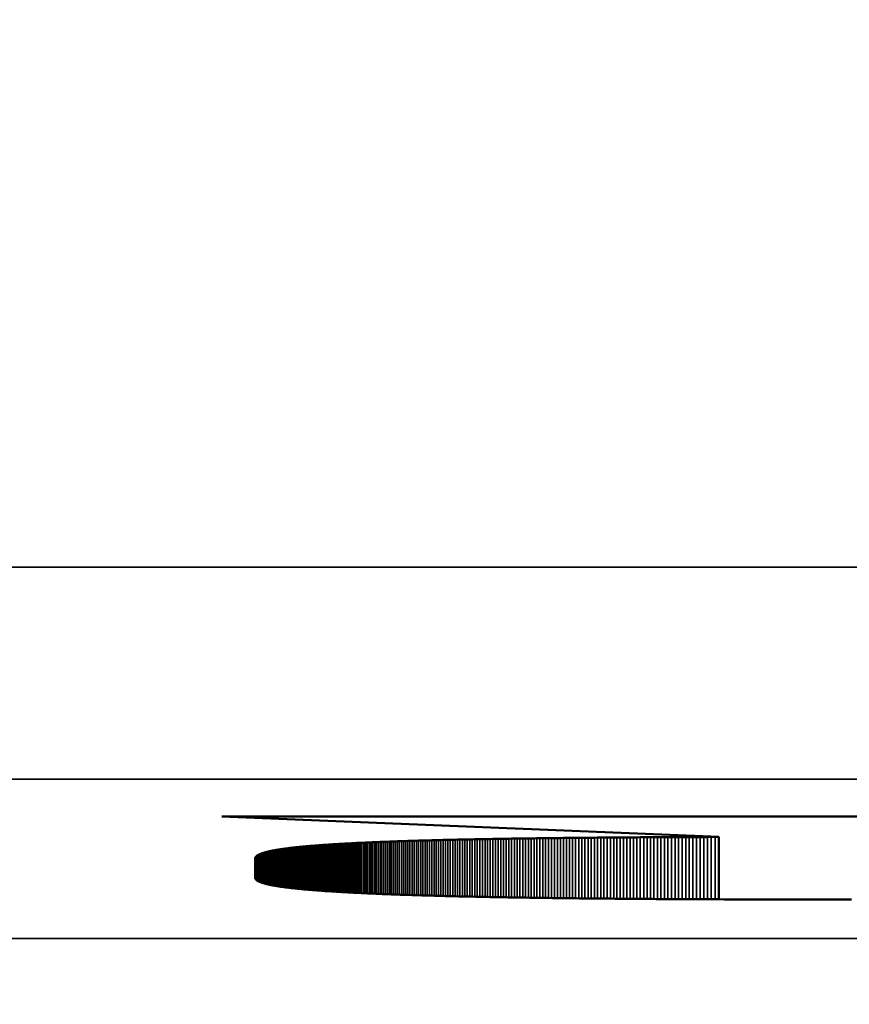
# Model space of a CAD drawing. Units: millimetres. Extents: x 0 to 15522, y -308 to 2970.
# Drawn here: x 2090 to 2098, y 992 to 1001 of the extents above; entities that cross this region are included whole.
import ezdxf

# ---------------------------------------------------------------- set-up
doc = ezdxf.new("R2010")
doc.units = ezdxf.units.MM
doc.header["$LTSCALE"] = 5
for name, color, linetype, lineweight in [('Bemaßung (ISO)', 7, 'Continuous', 25), ('Sichtbar (ISO)', 7, 'Continuous', 50), ('Sichtbar schmal (ISO)', 7, 'Continuous', 35)]:
    doc.layers.add(name, color=color, linetype=linetype, lineweight=lineweight)
doc.styles.add('Notiztext (DIN)', font='arial.ttf')
doc.dimstyles.new('Standard (DIN)', dxfattribs={"dimscale": 5, "dimtxt": 3.5, "dimasz": 2.5, "dimexe": 1, "dimexo": 0, "dimgap": 0.5, "dimtad": 1, "dimrnd": 1e-08, "dimtxsty": 'Notiztext (DIN)', "dimcen": 0.09, "dimdle": 10, "dimclrd": 256, "dimclre": 256, "dimclrt": 256, "dimadec": 0, "dimazin": 2, "dimtfac": 0.714286, "dimtmove": 0, "dimatfit": 3, "dimfxl": 1, "dimtolj": 1, "dimlwd": -1, "dimlwe": -1, "dimarcsym": 0})

# ---------------------------------------------------------------- blocks, each defined once
blk = doc.blocks.new('*D49')
at = {"layer": 'Bemaßung (ISO)', "transparency": 16777216}
for p, q in [((1839.5948, 1010.6689), (1839.5948, 805.6689)), ((2199.5948, 1010.6689), (2199.5948, 805.6689)), ((1852.0948, 810.6689), (2187.0948, 810.6689))]:
    blk.add_line(p, q, dxfattribs=at)
for points in [[(1852.0948, 812.7522), (1852.0948, 808.5855), (1839.5948, 810.6689)], [(2187.0948, 812.7522), (2187.0948, 808.5855), (2199.5948, 810.6689)]]:
    blk.add_solid(points, dxfattribs=at)
at = {"layer": 'Defpoints', "color": 0, "transparency": 16777216}
for p in [(1839.5948, 1010.6689), (2199.5948, 1010.6689), (2199.5948, 810.6689)]:
    blk.add_point(p, dxfattribs=at)
at = {"layer": 'Bemaßung (ISO)', "transparency": 16777216, "insert": (2000.2982, 822.1098), "char_height": 17.5, "attachment_point": 4, "style": 'Notiztext (DIN)'}
blk.add_mtext('\\A1;360', dxfattribs=at)

msp = doc.modelspace()

# ---------------------------------------------------------------- linework, layer by layer
at = {"layer": 'Sichtbar (ISO)'}
for p, q in [((2091.9152, 993.8562), (2099.1917, 993.8562)), ((2096.6053, 993.6616), (2091.9152, 993.8562)), ((2094.5485, 993.644), (2094.5739, 993.6444)), ((2094.5739, 993.6444), (2094.5994, 993.6448)), ((2094.5994, 993.6448), (2094.625, 993.6453)), ((2094.625, 993.6453), (2094.6508, 993.6457)), ((2094.6508, 993.6457), (2094.6767, 993.646)), ((2094.6767, 993.646), (2094.7027, 993.6464)), ((2094.7027, 993.6464), (2094.7289, 993.6468)), ((2094.7289, 993.6468), (2094.7553, 993.6472)), ((2094.7553, 993.6472), (2094.7818, 993.6476)), ((2094.7818, 993.6476), (2094.8084, 993.648)), ((2094.8084, 993.648), (2094.8352, 993.6483)), ((2094.8352, 993.6483), (2094.8622, 993.6487)), ((2094.8622, 993.6487), (2094.8892, 993.649)), ((2094.8892, 993.649), (2094.9165, 993.6494)), ((2094.9165, 993.6494), (2094.9438, 993.6497)), ((2094.9438, 993.6497), (2094.9713, 993.6501)), ((2094.9713, 993.6501), (2094.999, 993.6504)), ((2094.999, 993.6504), (2095.0268, 993.6507)), ((2095.0268, 993.6507), (2095.0547, 993.6511)), ((2095.0547, 993.6511), (2095.0828, 993.6514)), ((2095.0828, 993.6514), (2095.1111, 993.6517)), ((2095.1111, 993.6517), (2095.1395, 993.652)), ((2095.1395, 993.652), (2095.168, 993.6523)), ((2095.168, 993.6523), (2095.1967, 993.6526)), ((2095.1967, 993.6526), (2095.2255, 993.6529)), ((2095.2255, 993.6529), (2095.2545, 993.6532)), ((2095.2545, 993.6532), (2095.2836, 993.6535)), ((2095.2836, 993.6535), (2095.3129, 993.6538)), ((2095.3129, 993.6538), (2095.3423, 993.6541)), ((2095.3423, 993.6541), (2095.3719, 993.6544)), ((2095.3719, 993.6544), (2095.4016, 993.6546)), ((2095.4016, 993.6546), (2095.4314, 993.6549)), ((2095.4314, 993.6549), (2095.4614, 993.6552)), ((2095.4614, 993.6552), (2095.4916, 993.6554)), ((2095.4916, 993.6554), (2095.5219, 993.6557)), ((2095.5219, 993.6557), (2095.5523, 993.6559)), ((2095.5523, 993.6559), (2095.5829, 993.6562)), ((2095.5829, 993.6562), (2095.6137, 993.6564)), ((2095.6137, 993.6564), (2095.6446, 993.6566)), ((2095.6446, 993.6566), (2095.6756, 993.6569)), ((2095.6756, 993.6569), (2095.7068, 993.6571)), ((2095.7068, 993.6571), (2095.7381, 993.6573)), ((2095.7381, 993.6573), (2095.7696, 993.6575)), ((2095.7696, 993.6575), (2095.8013, 993.6577)), ((2095.8013, 993.6577), (2095.833, 993.658)), ((2095.833, 993.658), (2095.865, 993.6582)), ((2095.865, 993.6582), (2095.897, 993.6584)), ((2095.897, 993.6584), (2095.9293, 993.6586)), ((2095.9293, 993.6586), (2095.9617, 993.6588)), ((2095.9617, 993.6588), (2095.9942, 993.6589)), ((2095.9942, 993.6589), (2096.0269, 993.6591)), ((2096.0269, 993.6591), (2096.0597, 993.6593)), ((2096.0597, 993.6593), (2096.0927, 993.6595)), ((2096.0927, 993.6595), (2096.1258, 993.6596)), ((2096.1258, 993.6596), (2096.159, 993.6598)), ((2096.159, 993.6598), (2096.1925, 993.66)), ((2096.1925, 993.66), (2096.226, 993.6601)), ((2096.226, 993.6601), (2096.2598, 993.6603)), ((2096.2598, 993.6603), (2096.2936, 993.6604)), ((2096.2936, 993.6604), (2096.3277, 993.6606)), ((2096.3277, 993.6606), (2096.3618, 993.6607)), ((2096.3618, 993.6607), (2096.3962, 993.6609)), ((2096.3962, 993.6609), (2096.4306, 993.661)), ((2096.4306, 993.661), (2096.4653, 993.6611)), ((2096.4653, 993.6611), (2096.5, 993.6612)), ((2096.5, 993.6612), (2096.535, 993.6614)), ((2096.535, 993.6614), (2096.57, 993.6615)), ((2096.57, 993.6615), (2096.6053, 993.6616)), ((2096.6053, 993.6616), (2096.6053, 993.073)), ((2092.5069, 993.5507), (2092.5154, 993.5519)), ((2092.5154, 993.5519), (2092.5241, 993.553)), ((2092.5241, 993.553), (2092.5329, 993.5541)), ((2092.5329, 993.5541), (2092.5418, 993.5553)), ((2092.5418, 993.5553), (2092.5508, 993.5564)), ((2092.5508, 993.5564), (2092.56, 993.5575)), ((2092.56, 993.5575), (2092.5693, 993.5586)), ((2092.5693, 993.5586), (2092.5788, 993.5597)), ((2092.5788, 993.5597), (2092.5883, 993.5608)), ((2092.5883, 993.5608), (2092.5981, 993.5619)), ((2092.5981, 993.5619), (2092.6079, 993.563)), ((2092.6079, 993.563), (2092.6179, 993.564)), ((2092.6179, 993.564), (2092.628, 993.5651)), ((2092.628, 993.5651), (2092.6382, 993.5662)), ((2092.6382, 993.5662), (2092.6486, 993.5672)), ((2092.6486, 993.5672), (2092.6591, 993.5683)), ((2092.6591, 993.5683), (2092.6697, 993.5693)), ((2092.6697, 993.5693), (2092.6805, 993.5703)), ((2092.6805, 993.5703), (2092.6914, 993.5713)), ((2092.6914, 993.5713), (2092.7025, 993.5724)), ((2092.7025, 993.5724), (2092.7136, 993.5734)), ((2092.7136, 993.5734), (2092.7249, 993.5744)), ((2092.7249, 993.5744), (2092.7364, 993.5754)), ((2092.7364, 993.5754), (2092.748, 993.5764)), ((2092.748, 993.5764), (2092.7597, 993.5774)), ((2092.7597, 993.5774), (2092.7715, 993.5783)), ((2092.7715, 993.5783), (2092.7835, 993.5793)), ((2092.7835, 993.5793), (2092.7956, 993.5803)), ((2092.7956, 993.5803), (2092.8079, 993.5812)), ((2092.8079, 993.5812), (2092.8202, 993.5822)), ((2092.8202, 993.5822), (2092.8328, 993.5831)), ((2092.8328, 993.5831), (2092.8454, 993.5841)), ((2092.8454, 993.5841), (2092.8582, 993.585)), ((2092.8582, 993.585), (2092.8711, 993.5859)), ((2092.8711, 993.5859), (2092.8842, 993.5868)), ((2092.8842, 993.5868), (2092.8974, 993.5878)), ((2092.8974, 993.5878), (2092.9107, 993.5887)), ((2092.9107, 993.5887), (2092.9241, 993.5896)), ((2092.9241, 993.5896), (2092.9377, 993.5905)), ((2092.9377, 993.5905), (2092.9515, 993.5913)), ((2092.9515, 993.5913), (2092.9653, 993.5922)), ((2092.9653, 993.5922), (2092.9793, 993.5931)), ((2092.9793, 993.5931), (2092.9935, 993.594)), ((2092.9935, 993.594), (2093.0078, 993.5948)), ((2093.0078, 993.5948), (2093.0222, 993.5957)), ((2093.0222, 993.5957), (2093.0367, 993.5965)), ((2093.0367, 993.5965), (2093.0514, 993.5974)), ((2093.0514, 993.5974), (2093.0662, 993.5982)), ((2093.0662, 993.5982), (2093.0812, 993.5991)), ((2093.0812, 993.5991), (2093.0963, 993.5999)), ((2093.0963, 993.5999), (2093.1115, 993.6007)), ((2093.1115, 993.6007), (2093.1269, 993.6015)), ((2093.1269, 993.6015), (2093.1424, 993.6023)), ((2093.1424, 993.6023), (2093.158, 993.6031)), ((2093.158, 993.6031), (2093.1738, 993.6039)), ((2093.1738, 993.6039), (2093.1897, 993.6047)), ((2093.1897, 993.6047), (2093.2058, 993.6055)), ((2093.2058, 993.6055), (2093.2219, 993.6063)), ((2093.2219, 993.6063), (2093.2383, 993.607)), ((2093.2383, 993.607), (2093.2547, 993.6078)), ((2093.2547, 993.6078), (2093.2713, 993.6085)), ((2093.2713, 993.6085), (2093.2881, 993.6093)), ((2093.2881, 993.6093), (2093.305, 993.61)), ((2093.305, 993.61), (2093.322, 993.6108)), ((2093.322, 993.6108), (2093.3391, 993.6115)), ((2093.3391, 993.6115), (2093.3564, 993.6122)), ((2093.3564, 993.6122), (2093.3738, 993.613)), ((2093.3738, 993.613), (2093.3914, 993.6137)), ((2093.3914, 993.6137), (2093.4091, 993.6144)), ((2093.4091, 993.6144), (2093.427, 993.6151)), ((2093.427, 993.6151), (2093.445, 993.6158)), ((2093.445, 993.6158), (2093.4631, 993.6165)), ((2093.4631, 993.6165), (2093.4813, 993.6172)), ((2093.4813, 993.6172), (2093.4997, 993.6179)), ((2093.4997, 993.6179), (2093.5183, 993.6185)), ((2093.5183, 993.6185), (2093.537, 993.6192)), ((2093.537, 993.6192), (2093.5558, 993.6199)), ((2093.5558, 993.6199), (2093.5747, 993.6205)), ((2093.5747, 993.6205), (2093.5938, 993.6212)), ((2093.5938, 993.6212), (2093.6131, 993.6218)), ((2093.6131, 993.6218), (2093.6324, 993.6225)), ((2093.6324, 993.6225), (2093.652, 993.6231)), ((2093.652, 993.6231), (2093.6716, 993.6237)), ((2093.6716, 993.6237), (2093.6914, 993.6244)), ((2093.6914, 993.6244), (2093.7114, 993.625)), ((2093.7114, 993.625), (2093.7314, 993.6256)), ((2093.7314, 993.6256), (2093.7517, 993.6262)), ((2093.7517, 993.6262), (2093.772, 993.6268)), ((2093.772, 993.6268), (2093.7925, 993.6274)), ((2093.7925, 993.6274), (2093.8132, 993.628)), ((2093.8132, 993.628), (2093.8339, 993.6286)), ((2093.8339, 993.6286), (2093.8549, 993.6291)), ((2093.8549, 993.6291), (2093.8759, 993.6297)), ((2093.8759, 993.6297), (2093.8971, 993.6303)), ((2093.8971, 993.6303), (2093.9185, 993.6308)), ((2093.9185, 993.6308), (2093.94, 993.6314)), ((2093.94, 993.6314), (2093.9616, 993.632)), ((2093.9616, 993.632), (2093.9834, 993.6325)), ((2093.9834, 993.6325), (2094.0053, 993.633)), ((2094.0053, 993.633), (2094.0273, 993.6336)), ((2094.0273, 993.6336), (2094.0495, 993.6341)), ((2094.0495, 993.6341), (2094.0718, 993.6346)), ((2094.0718, 993.6346), (2094.0943, 993.6352)), ((2094.0943, 993.6352), (2094.1169, 993.6357)), ((2094.1169, 993.6357), (2094.1397, 993.6362)), ((2094.1397, 993.6362), (2094.1626, 993.6367)), ((2094.1626, 993.6367), (2094.1857, 993.6372)), ((2094.1857, 993.6372), (2094.2088, 993.6377)), ((2094.2088, 993.6377), (2094.2322, 993.6382)), ((2094.2322, 993.6382), (2094.2557, 993.6386)), ((2094.2557, 993.6386), (2094.2793, 993.6391)), ((2094.2793, 993.6391), (2094.303, 993.6396)), ((2094.303, 993.6396), (2094.3269, 993.6401)), ((2094.3269, 993.6401), (2094.351, 993.6405)), ((2094.351, 993.6405), (2094.3752, 993.641)), ((2094.3752, 993.641), (2094.3995, 993.6414)), ((2094.3995, 993.6414), (2094.424, 993.6419)), ((2094.424, 993.6419), (2094.4486, 993.6423)), ((2094.4486, 993.6423), (2094.4734, 993.6427)), ((2094.4734, 993.6427), (2094.4983, 993.6432)), ((2094.4983, 993.6432), (2094.5233, 993.6436)), ((2094.5233, 993.6436), (2094.5485, 993.644)), ((2092.2303, 993.4588), (2092.2304, 993.4605)), ((2092.2303, 993.275), (2092.2303, 993.4588)), ((2092.2304, 993.4605), (2092.2305, 993.4621)), ((2092.2305, 993.4621), (2092.2309, 993.4637)), ((2092.2309, 993.4637), (2092.2313, 993.4654)), ((2092.2313, 993.4654), (2092.2319, 993.467)), ((2092.2319, 993.467), (2092.2325, 993.4686)), ((2092.2325, 993.4686), (2092.2334, 993.4702)), ((2092.2334, 993.4702), (2092.2343, 993.4717)), ((2092.2343, 993.4717), (2092.2354, 993.4733)), ((2092.2354, 993.4733), (2092.2365, 993.4749)), ((2092.2365, 993.4749), (2092.2379, 993.4765)), ((2092.2379, 993.4765), (2092.2393, 993.478)), ((2092.2393, 993.478), (2092.2409, 993.4796)), ((2092.2409, 993.4796), (2092.2426, 993.4811)), ((2092.2426, 993.4811), (2092.2444, 993.4826)), ((2092.2444, 993.4826), (2092.2463, 993.4841)), ((2092.2463, 993.4841), (2092.2484, 993.4857)), ((2092.2484, 993.4857), (2092.2506, 993.4872)), ((2092.2506, 993.4872), (2092.2529, 993.4887)), ((2092.2529, 993.4887), (2092.2554, 993.4902)), ((2092.2554, 993.4902), (2092.258, 993.4916)), ((2092.258, 993.4916), (2092.2607, 993.4931)), ((2092.2607, 993.4931), (2092.2635, 993.4946)), ((2092.2635, 993.4946), (2092.2665, 993.4961)), ((2092.2665, 993.4961), (2092.2695, 993.4975)), ((2092.2695, 993.4975), (2092.2728, 993.499)), ((2092.2728, 993.499), (2092.2761, 993.5004)), ((2092.2761, 993.5004), (2092.2796, 993.5018)), ((2092.2796, 993.5018), (2092.2832, 993.5032)), ((2092.2832, 993.5032), (2092.2869, 993.5047)), ((2092.2869, 993.5047), (2092.2907, 993.5061)), ((2092.2907, 993.5061), (2092.2947, 993.5075)), ((2092.2947, 993.5075), (2092.2988, 993.5089)), ((2092.2988, 993.5089), (2092.3031, 993.5102)), ((2092.3031, 993.5102), (2092.3074, 993.5116)), ((2092.3074, 993.5116), (2092.3119, 993.513)), ((2092.3119, 993.513), (2092.3165, 993.5144)), ((2092.3165, 993.5144), (2092.3213, 993.5157)), ((2092.3213, 993.5157), (2092.3262, 993.5171)), ((2092.3262, 993.5171), (2092.3312, 993.5184)), ((2092.3312, 993.5184), (2092.3363, 993.5197)), ((2092.3363, 993.5197), (2092.3416, 993.5211)), ((2092.3416, 993.5211), (2092.347, 993.5224)), ((2092.347, 993.5224), (2092.3525, 993.5237)), ((2092.3525, 993.5237), (2092.3581, 993.525)), ((2092.3581, 993.525), (2092.3639, 993.5263)), ((2092.3639, 993.5263), (2092.3698, 993.5276)), ((2092.3698, 993.5276), (2092.3759, 993.5289)), ((2092.3759, 993.5289), (2092.3821, 993.5301)), ((2092.3821, 993.5301), (2092.3884, 993.5314)), ((2092.3884, 993.5314), (2092.3948, 993.5327)), ((2092.3948, 993.5327), (2092.4013, 993.5339)), ((2092.4013, 993.5339), (2092.408, 993.5352)), ((2092.408, 993.5352), (2092.4149, 993.5364)), ((2092.4149, 993.5364), (2092.4218, 993.5376)), ((2092.4218, 993.5376), (2092.4289, 993.5389)), ((2092.4289, 993.5389), (2092.4361, 993.5401)), ((2092.4361, 993.5401), (2092.4434, 993.5413)), ((2092.4434, 993.5413), (2092.4509, 993.5425)), ((2092.4509, 993.5425), (2092.4585, 993.5437)), ((2092.4585, 993.5437), (2092.4663, 993.5449)), ((2092.4663, 993.5449), (2092.4741, 993.5461)), ((2092.4741, 993.5461), (2092.4821, 993.5472)), ((2092.4821, 993.5472), (2092.4902, 993.5484)), ((2092.4902, 993.5484), (2092.4985, 993.5496)), ((2092.4985, 993.5496), (2092.5069, 993.5507)), ((2092.2304, 993.2731), (2092.2303, 993.275)), ((2092.2307, 993.2713), (2092.2304, 993.2731)), ((2092.2311, 993.2695), (2092.2307, 993.2713)), ((2092.2317, 993.2677), (2092.2311, 993.2695)), ((2092.2325, 993.2659), (2092.2317, 993.2677)), ((2092.2335, 993.2641), (2092.2325, 993.2659)), ((2092.2347, 993.2624), (2092.2335, 993.2641)), ((2092.2361, 993.2606), (2092.2347, 993.2624)), ((2092.2376, 993.2588), (2092.2361, 993.2606)), ((2092.2393, 993.2571), (2092.2376, 993.2588)), ((2092.2412, 993.2554), (2092.2393, 993.2571)), ((2092.2432, 993.2536), (2092.2412, 993.2554)), ((2092.2455, 993.2519), (2092.2432, 993.2536)), ((2092.2479, 993.2502), (2092.2455, 993.2519)), ((2092.2505, 993.2485), (2092.2479, 993.2502)), ((2092.2533, 993.2468), (2092.2505, 993.2485)), ((2092.2563, 993.2452), (2092.2533, 993.2468)), ((2092.2594, 993.2435), (2092.2563, 993.2452)), ((2092.2627, 993.2419), (2092.2594, 993.2435)), ((2092.2662, 993.2402), (2092.2627, 993.2419)), ((2092.2699, 993.2386), (2092.2662, 993.2402)), ((2092.2738, 993.2369), (2092.2699, 993.2386)), ((2092.2778, 993.2353), (2092.2738, 993.2369)), ((2092.282, 993.2337), (2092.2778, 993.2353)), ((2092.2864, 993.2321), (2092.282, 993.2337)), ((2092.291, 993.2305), (2092.2864, 993.2321)), ((2092.2958, 993.229), (2092.291, 993.2305)), ((2092.3007, 993.2274), (2092.2958, 993.229)), ((2092.3058, 993.2258), (2092.3007, 993.2274)), ((2092.3111, 993.2243), (2092.3058, 993.2258)), ((2092.3166, 993.2227), (2092.3111, 993.2243)), ((2092.3222, 993.2212), (2092.3166, 993.2227)), ((2092.328, 993.2197), (2092.3222, 993.2212)), ((2092.334, 993.2182), (2092.328, 993.2197)), ((2092.3402, 993.2167), (2092.334, 993.2182)), ((2092.3466, 993.2152), (2092.3402, 993.2167)), ((2092.3531, 993.2137), (2092.3466, 993.2152)), ((2092.3598, 993.2122), (2092.3531, 993.2137)), ((2092.3667, 993.2107), (2092.3598, 993.2122)), ((2092.3738, 993.2093), (2092.3667, 993.2107)), ((2092.3811, 993.2078), (2092.3738, 993.2093)), ((2092.3885, 993.2064), (2092.3811, 993.2078)), ((2092.3961, 993.2049), (2092.3885, 993.2064)), ((2092.4039, 993.2035), (2092.3961, 993.2049)), ((2092.4118, 993.2021), (2092.4039, 993.2035)), ((2092.42, 993.2007), (2092.4118, 993.2021)), ((2092.4283, 993.1993), (2092.42, 993.2007)), ((2092.4368, 993.1979), (2092.4283, 993.1993)), ((2092.4455, 993.1965), (2092.4368, 993.1979)), ((2092.4543, 993.1952), (2092.4455, 993.1965)), ((2092.4634, 993.1938), (2092.4543, 993.1952)), ((2092.4726, 993.1925), (2092.4634, 993.1938)), ((2092.482, 993.1911), (2092.4726, 993.1925)), ((2092.4915, 993.1898), (2092.482, 993.1911)), ((2092.5013, 993.1884), (2092.4915, 993.1898)), ((2092.5112, 993.1871), (2092.5013, 993.1884)), ((2092.5213, 993.1858), (2092.5112, 993.1871)), ((2092.5315, 993.1845), (2092.5213, 993.1858)), ((2092.542, 993.1832), (2092.5315, 993.1845)), ((2092.5526, 993.182), (2092.542, 993.1832)), ((2092.5634, 993.1807), (2092.5526, 993.182)), ((2092.5744, 993.1794), (2092.5634, 993.1807)), ((2092.5856, 993.1782), (2092.5744, 993.1794)), ((2092.5969, 993.1769), (2092.5856, 993.1782)), ((2092.6084, 993.1757), (2092.5969, 993.1769)), ((2092.6201, 993.1744), (2092.6084, 993.1757)), ((2092.6319, 993.1732), (2092.6201, 993.1744)), ((2092.644, 993.172), (2092.6319, 993.1732)), ((2092.6562, 993.1708), (2092.644, 993.172)), ((2092.6686, 993.1696), (2092.6562, 993.1708)), ((2092.6812, 993.1684), (2092.6686, 993.1696)), ((2092.6939, 993.1672), (2092.6812, 993.1684)), ((2092.7068, 993.1661), (2092.6939, 993.1672)), ((2092.7199, 993.1649), (2092.7068, 993.1661)), ((2092.7332, 993.1638), (2092.7199, 993.1649)), ((2092.7467, 993.1626), (2092.7332, 993.1638)), ((2092.7603, 993.1615), (2092.7467, 993.1626)), ((2092.7741, 993.1603), (2092.7603, 993.1615)), ((2092.7881, 993.1592), (2092.7741, 993.1603)), ((2092.8023, 993.1581), (2092.7881, 993.1592)), ((2092.8166, 993.157), (2092.8023, 993.1581)), ((2092.8311, 993.1559), (2092.8166, 993.157)), ((2092.8458, 993.1548), (2092.8311, 993.1559)), ((2092.8606, 993.1537), (2092.8458, 993.1548)), ((2092.8757, 993.1527), (2092.8606, 993.1537)), ((2092.8909, 993.1516), (2092.8757, 993.1527)), ((2092.9063, 993.1505), (2092.8909, 993.1516)), ((2092.9219, 993.1495), (2092.9063, 993.1505)), ((2092.9376, 993.1485), (2092.9219, 993.1495)), ((2092.9535, 993.1474), (2092.9376, 993.1485)), ((2092.9696, 993.1464), (2092.9535, 993.1474)), ((2092.9859, 993.1454), (2092.9696, 993.1464)), ((2093.0023, 993.1444), (2092.9859, 993.1454)), ((2093.0189, 993.1434), (2093.0023, 993.1444)), ((2093.0357, 993.1424), (2093.0189, 993.1434)), ((2093.0527, 993.1414), (2093.0357, 993.1424)), ((2093.0698, 993.1404), (2093.0527, 993.1414)), ((2093.0872, 993.1395), (2093.0698, 993.1404)), ((2093.1047, 993.1385), (2093.0872, 993.1395)), ((2093.1223, 993.1375), (2093.1047, 993.1385)), ((2093.1402, 993.1366), (2093.1223, 993.1375)), ((2093.1582, 993.1357), (2093.1402, 993.1366)), ((2093.1764, 993.1347), (2093.1582, 993.1357)), ((2093.1948, 993.1338), (2093.1764, 993.1347)), ((2093.2133, 993.1329), (2093.1948, 993.1338)), ((2093.232, 993.132), (2093.2133, 993.1329)), ((2093.2509, 993.1311), (2093.232, 993.132)), ((2093.27, 993.1302), (2093.2509, 993.1311)), ((2093.2892, 993.1293), (2093.27, 993.1302)), ((2093.3087, 993.1284), (2093.2892, 993.1293)), ((2093.3283, 993.1276), (2093.3087, 993.1284)), ((2093.348, 993.1267), (2093.3283, 993.1276)), ((2093.368, 993.1259), (2093.348, 993.1267)), ((2093.3881, 993.125), (2093.368, 993.1259)), ((2093.4084, 993.1242), (2093.3881, 993.125)), ((2093.4288, 993.1233), (2093.4084, 993.1242)), ((2093.4495, 993.1225), (2093.4288, 993.1233)), ((2093.4703, 993.1217), (2093.4495, 993.1225)), ((2093.4913, 993.1209), (2093.4703, 993.1217)), ((2093.5125, 993.1201), (2093.4913, 993.1209)), ((2093.5338, 993.1193), (2093.5125, 993.1201)), ((2093.5553, 993.1185), (2093.5338, 993.1193)), ((2093.577, 993.1177), (2093.5553, 993.1185)), ((2093.5988, 993.117), (2093.577, 993.1177)), ((2093.6209, 993.1162), (2093.5988, 993.117)), ((2093.6431, 993.1154), (2093.6209, 993.1162)), ((2093.6655, 993.1147), (2093.6431, 993.1154)), ((2093.688, 993.114), (2093.6655, 993.1147)), ((2093.7108, 993.1132), (2093.688, 993.114)), ((2093.7337, 993.1125), (2093.7108, 993.1132)), ((2093.7567, 993.1118), (2093.7337, 993.1125)), ((2093.78, 993.1111), (2093.7567, 993.1118)), ((2093.8034, 993.1103), (2093.78, 993.1111)), ((2093.827, 993.1096), (2093.8034, 993.1103)), ((2093.8508, 993.109), (2093.827, 993.1096)), ((2093.8747, 993.1083), (2093.8508, 993.109)), ((2093.8988, 993.1076), (2093.8747, 993.1083)), ((2093.9231, 993.1069), (2093.8988, 993.1076)), ((2093.9476, 993.1062), (2093.9231, 993.1069)), ((2093.9722, 993.1056), (2093.9476, 993.1062)), ((2093.997, 993.1049), (2093.9722, 993.1056)), ((2094.022, 993.1043), (2093.997, 993.1049)), ((2094.0472, 993.1037), (2094.022, 993.1043)), ((2094.0725, 993.103), (2094.0472, 993.1037)), ((2094.098, 993.1024), (2094.0725, 993.103)), ((2094.1237, 993.1018), (2094.098, 993.1024)), ((2094.1495, 993.1012), (2094.1237, 993.1018)), ((2094.1755, 993.1006), (2094.1495, 993.1012)), ((2094.2017, 993.1), (2094.1755, 993.1006)), ((2094.2281, 993.0994), (2094.2017, 993.1)), ((2094.2546, 993.0988), (2094.2281, 993.0994)), ((2094.2813, 993.0982), (2094.2546, 993.0988)), ((2094.3082, 993.0977), (2094.2813, 993.0982)), ((2094.3353, 993.0971), (2094.3082, 993.0977)), ((2094.3625, 993.0965), (2094.3353, 993.0971)), ((2094.3899, 993.096), (2094.3625, 993.0965)), ((2094.4175, 993.0954), (2094.3899, 993.096)), ((2094.4452, 993.0949), (2094.4175, 993.0954)), ((2094.4732, 993.0944), (2094.4452, 993.0949)), ((2094.5012, 993.0938), (2094.4732, 993.0944)), ((2094.5295, 993.0933), (2094.5012, 993.0938)), ((2094.5579, 993.0928), (2094.5295, 993.0933)), ((2094.5865, 993.0923), (2094.5579, 993.0928)), ((2094.6153, 993.0918), (2094.5865, 993.0923)), ((2094.6443, 993.0913), (2094.6153, 993.0918)), ((2094.6734, 993.0908), (2094.6443, 993.0913)), ((2094.7027, 993.0904), (2094.6734, 993.0908)), ((2094.7322, 993.0899), (2094.7027, 993.0904)), ((2094.7618, 993.0894), (2094.7322, 993.0899)), ((2094.7916, 993.089), (2094.7618, 993.0894)), ((2094.8216, 993.0885), (2094.7916, 993.089)), ((2094.8517, 993.0881), (2094.8216, 993.0885)), ((2094.8821, 993.0876), (2094.8517, 993.0881)), ((2094.9125, 993.0872), (2094.8821, 993.0876)), ((2094.9432, 993.0867), (2094.9125, 993.0872)), ((2094.9741, 993.0863), (2094.9432, 993.0867)), ((2095.0051, 993.0859), (2094.9741, 993.0863)), ((2095.0362, 993.0855), (2095.0051, 993.0859)), ((2095.0676, 993.0851), (2095.0362, 993.0855)), ((2095.0991, 993.0847), (2095.0676, 993.0851)), ((2095.1308, 993.0843), (2095.0991, 993.0847)), ((2095.1627, 993.0839), (2095.1308, 993.0843)), ((2095.1947, 993.0835), (2095.1627, 993.0839)), ((2095.2269, 993.0832), (2095.1947, 993.0835)), ((2095.2593, 993.0828), (2095.2269, 993.0832)), ((2095.2918, 993.0824), (2095.2593, 993.0828)), ((2095.3246, 993.0821), (2095.2918, 993.0824)), ((2095.3575, 993.0817), (2095.3246, 993.0821)), ((2095.3905, 993.0814), (2095.3575, 993.0817)), ((2095.4238, 993.081), (2095.3905, 993.0814)), ((2095.4572, 993.0807), (2095.4238, 993.081)), ((2095.4907, 993.0804), (2095.4572, 993.0807)), ((2095.5245, 993.08), (2095.4907, 993.0804)), ((2095.5584, 993.0797), (2095.5245, 993.08)), ((2095.5925, 993.0794), (2095.5584, 993.0797)), ((2095.6267, 993.0791), (2095.5925, 993.0794)), ((2095.6612, 993.0788), (2095.6267, 993.0791)), ((2095.6958, 993.0785), (2095.6612, 993.0788)), ((2095.7305, 993.0782), (2095.6958, 993.0785)), ((2095.7655, 993.078), (2095.7305, 993.0782)), ((2095.8006, 993.0777), (2095.7655, 993.078)), ((2095.8358, 993.0774), (2095.8006, 993.0777)), ((2095.8713, 993.0771), (2095.8358, 993.0774)), ((2095.9069, 993.0769), (2095.8713, 993.0771)), ((2095.9427, 993.0766), (2095.9069, 993.0769)), ((2095.9786, 993.0764), (2095.9427, 993.0766)), ((2096.0148, 993.0761), (2095.9786, 993.0764)), ((2096.0511, 993.0759), (2096.0148, 993.0761)), ((2096.0875, 993.0757), (2096.0511, 993.0759)), ((2096.1242, 993.0754), (2096.0875, 993.0757)), ((2096.161, 993.0752), (2096.1242, 993.0754)), ((2096.198, 993.075), (2096.161, 993.0752)), ((2096.2351, 993.0748), (2096.198, 993.075)), ((2096.2724, 993.0746), (2096.2351, 993.0748)), ((2096.3099, 993.0744), (2096.2724, 993.0746)), ((2096.3476, 993.0742), (2096.3099, 993.0744)), ((2096.3854, 993.074), (2096.3476, 993.0742)), ((2096.4234, 993.0738), (2096.3854, 993.074)), ((2096.4615, 993.0736), (2096.4234, 993.0738)), ((2096.4999, 993.0735), (2096.4615, 993.0736)), ((2096.5384, 993.0733), (2096.4999, 993.0735)), ((2096.577, 993.0731), (2096.5384, 993.0733)), ((2096.6159, 993.073), (2096.577, 993.0731)), ((2096.6549, 993.0728), (2096.6159, 993.073)), ((2096.694, 993.0727), (2096.6549, 993.0728)), ((2096.7334, 993.0725), (2096.694, 993.0727)), ((2096.7729, 993.0724), (2096.7334, 993.0725)), ((2096.8126, 993.0722), (2096.7729, 993.0724)), ((2096.8524, 993.0721), (2096.8126, 993.0722)), ((2096.8925, 993.072), (2096.8524, 993.0721)), ((2096.9326, 993.0719), (2096.8925, 993.072)), ((2096.973, 993.0718), (2096.9326, 993.0719)), ((2097.0135, 993.0716), (2096.973, 993.0718)), ((2097.0542, 993.0715), (2097.0135, 993.0716)), ((2097.0951, 993.0714), (2097.0542, 993.0715)), ((2097.1361, 993.0713), (2097.0951, 993.0714)), ((2097.1773, 993.0713), (2097.1361, 993.0713)), ((2097.2187, 993.0712), (2097.1773, 993.0713)), ((2097.2602, 993.0711), (2097.2187, 993.0712)), ((2097.3019, 993.071), (2097.2602, 993.0711)), ((2097.3438, 993.0709), (2097.3019, 993.071)), ((2097.3858, 993.0709), (2097.3438, 993.0709)), ((2097.4281, 993.0708), (2097.3858, 993.0709)), ((2097.4704, 993.0708), (2097.4281, 993.0708)), ((2097.513, 993.0707), (2097.4704, 993.0708)), ((2097.5557, 993.0707), (2097.513, 993.0707)), ((2097.5986, 993.0706), (2097.5557, 993.0707)), ((2097.6416, 993.0706), (2097.5986, 993.0706)), ((2097.6848, 993.0706), (2097.6416, 993.0706)), ((2097.7282, 993.0705), (2097.6848, 993.0706)), ((2097.7718, 993.0705), (2097.7282, 993.0705)), ((2097.8155, 993.0705), (2097.7718, 993.0705)), ((2097.8594, 993.0705), (2097.8155, 993.0705))]:
    msp.add_line(p, q, dxfattribs=at)
at = {"layer": 'Sichtbar schmal (ISO)'}
for p, q in [((2269.0948, 996.2066), (1770.0948, 996.2066)), ((1770.0948, 994.2078), (2269.0948, 994.2078)), ((2094.5739, 993.6444), (2094.5739, 993.0925)), ((2094.5994, 993.6448), (2094.5994, 993.0921)), ((2094.625, 993.6453), (2094.625, 993.0916)), ((2094.6508, 993.6457), (2094.6508, 993.0912)), ((2094.6767, 993.646), (2094.6767, 993.0908)), ((2094.7027, 993.6464), (2094.7027, 993.0904)), ((2094.7289, 993.6468), (2094.7289, 993.0899)), ((2094.7553, 993.6472), (2094.7553, 993.0895)), ((2094.7818, 993.6476), (2094.7818, 993.0891)), ((2094.8084, 993.648), (2094.8084, 993.0887)), ((2094.8352, 993.6483), (2094.8352, 993.0883)), ((2094.8622, 993.6487), (2094.8622, 993.0879)), ((2094.8892, 993.649), (2094.8892, 993.0875)), ((2094.9165, 993.6494), (2094.9165, 993.0871)), ((2094.9438, 993.6497), (2094.9438, 993.0867)), ((2094.9713, 993.6501), (2094.9713, 993.0864)), ((2094.999, 993.6504), (2094.999, 993.086)), ((2095.0268, 993.6507), (2095.0268, 993.0856)), ((2095.0547, 993.6511), (2095.0547, 993.0853)), ((2095.0828, 993.6514), (2095.0828, 993.0849)), ((2095.1111, 993.6517), (2095.1111, 993.0845)), ((2095.1395, 993.652), (2095.1395, 993.0842)), ((2095.168, 993.6523), (2095.168, 993.0838)), ((2095.1967, 993.6526), (2095.1967, 993.0835)), ((2095.2255, 993.6529), (2095.2255, 993.0832)), ((2095.2545, 993.6532), (2095.2545, 993.0828)), ((2095.2836, 993.6535), (2095.2836, 993.0825)), ((2095.3129, 993.6538), (2095.3129, 993.0822)), ((2095.3423, 993.6541), (2095.3423, 993.0819)), ((2095.3719, 993.6544), (2095.3719, 993.0816)), ((2095.4016, 993.6546), (2095.4016, 993.0813)), ((2095.4314, 993.6549), (2095.4314, 993.081)), ((2095.4614, 993.6552), (2095.4614, 993.0807)), ((2095.4916, 993.6554), (2095.4916, 993.0804)), ((2095.5219, 993.6557), (2095.5219, 993.0801)), ((2095.5523, 993.6559), (2095.5523, 993.0798)), ((2095.5829, 993.6562), (2095.5829, 993.0795)), ((2095.6137, 993.6564), (2095.6137, 993.0792)), ((2095.6446, 993.6566), (2095.6446, 993.079)), ((2095.6756, 993.6569), (2095.6756, 993.0787)), ((2095.7068, 993.6571), (2095.7068, 993.0784)), ((2095.7381, 993.6573), (2095.7381, 993.0782)), ((2095.7696, 993.6575), (2095.7696, 993.0779)), ((2095.8013, 993.6577), (2095.8013, 993.0777)), ((2095.833, 993.658), (2095.833, 993.0774)), ((2095.865, 993.6582), (2095.865, 993.0772)), ((2095.897, 993.6584), (2095.897, 993.0769)), ((2095.9293, 993.6586), (2095.9293, 993.0767)), ((2095.9617, 993.6588), (2095.9617, 993.0765)), ((2095.9942, 993.6589), (2095.9942, 993.0763)), ((2096.0269, 993.6591), (2096.0269, 993.0761)), ((2096.0597, 993.6593), (2096.0597, 993.0758)), ((2096.0927, 993.6595), (2096.0927, 993.0756)), ((2096.1258, 993.6596), (2096.1258, 993.0754)), ((2096.159, 993.6598), (2096.159, 993.0752)), ((2096.1925, 993.66), (2096.1925, 993.075)), ((2096.226, 993.6601), (2096.226, 993.0748)), ((2096.2598, 993.6603), (2096.2598, 993.0746)), ((2096.2936, 993.6604), (2096.2936, 993.0745)), ((2096.3277, 993.6606), (2096.3277, 993.0743)), ((2096.3618, 993.6607), (2096.3618, 993.0741)), ((2096.3962, 993.6609), (2096.3962, 993.0739)), ((2096.4306, 993.661), (2096.4306, 993.0738)), ((2096.4653, 993.6611), (2096.4653, 993.0736)), ((2096.5, 993.6612), (2096.5, 993.0735)), ((2096.535, 993.6614), (2096.535, 993.0733)), ((2096.57, 993.6615), (2096.57, 993.0731)), ((2092.5154, 993.5519), (2092.5154, 993.1866)), ((2092.5241, 993.553), (2092.5241, 993.1855)), ((2092.5329, 993.5541), (2092.5329, 993.1844)), ((2092.5418, 993.5553), (2092.5418, 993.1833)), ((2092.5508, 993.5564), (2092.5508, 993.1822)), ((2092.56, 993.5575), (2092.56, 993.1811)), ((2092.5693, 993.5586), (2092.5693, 993.18)), ((2092.5788, 993.5597), (2092.5788, 993.1789)), ((2092.5883, 993.5608), (2092.5883, 993.1779)), ((2092.5981, 993.5619), (2092.5981, 993.1768)), ((2092.6079, 993.563), (2092.6079, 993.1757)), ((2092.6179, 993.564), (2092.6179, 993.1747)), ((2092.628, 993.5651), (2092.628, 993.1736)), ((2092.6382, 993.5662), (2092.6382, 993.1726)), ((2092.6486, 993.5672), (2092.6486, 993.1716)), ((2092.6591, 993.5683), (2092.6591, 993.1705)), ((2092.6697, 993.5693), (2092.6697, 993.1695)), ((2092.6805, 993.5703), (2092.6805, 993.1685)), ((2092.6914, 993.5713), (2092.6914, 993.1675)), ((2092.7025, 993.5724), (2092.7025, 993.1665)), ((2092.7136, 993.5734), (2092.7136, 993.1655)), ((2092.7249, 993.5744), (2092.7249, 993.1645)), ((2092.7364, 993.5754), (2092.7364, 993.1635)), ((2092.748, 993.5764), (2092.748, 993.1625)), ((2092.7597, 993.5774), (2092.7597, 993.1615)), ((2092.7715, 993.5783), (2092.7715, 993.1606)), ((2092.7835, 993.5793), (2092.7835, 993.1596)), ((2092.7956, 993.5803), (2092.7956, 993.1586)), ((2092.8079, 993.5812), (2092.8079, 993.1577)), ((2092.8202, 993.5822), (2092.8202, 993.1567)), ((2092.8328, 993.5831), (2092.8328, 993.1558)), ((2092.8454, 993.5841), (2092.8454, 993.1548)), ((2092.8582, 993.585), (2092.8582, 993.1539)), ((2092.8711, 993.5859), (2092.8711, 993.153)), ((2092.8842, 993.5868), (2092.8842, 993.1521)), ((2092.8974, 993.5878), (2092.8974, 993.1512)), ((2092.9107, 993.5887), (2092.9107, 993.1502)), ((2092.9241, 993.5896), (2092.9241, 993.1493)), ((2092.9377, 993.5905), (2092.9377, 993.1484)), ((2092.9515, 993.5913), (2092.9515, 993.1476)), ((2092.9653, 993.5922), (2092.9653, 993.1467)), ((2092.9793, 993.5931), (2092.9793, 993.1458)), ((2092.9935, 993.594), (2092.9935, 993.1449)), ((2093.0078, 993.5948), (2093.0078, 993.1441)), ((2093.0222, 993.5957), (2093.0222, 993.1432)), ((2093.0367, 993.5965), (2093.0367, 993.1423)), ((2093.0514, 993.5974), (2093.0514, 993.1415)), ((2093.0662, 993.5982), (2093.0662, 993.1406)), ((2093.0812, 993.5991), (2093.0812, 993.1398)), ((2093.0963, 993.5999), (2093.0963, 993.139)), ((2093.1115, 993.6007), (2093.1115, 993.1381)), ((2093.1269, 993.6015), (2093.1269, 993.1373)), ((2093.1424, 993.6023), (2093.1424, 993.1365)), ((2093.158, 993.6031), (2093.158, 993.1357)), ((2093.1738, 993.6039), (2093.1738, 993.1349)), ((2093.1897, 993.6047), (2093.1897, 993.1341)), ((2093.2058, 993.6055), (2093.2058, 993.1333)), ((2093.2219, 993.6063), (2093.2219, 993.1325)), ((2093.2383, 993.607), (2093.2383, 993.1317)), ((2093.2547, 993.6078), (2093.2547, 993.1309)), ((2093.2713, 993.6085), (2093.2713, 993.1301)), ((2093.2881, 993.6093), (2093.2881, 993.1294)), ((2093.305, 993.61), (2093.305, 993.1286)), ((2093.322, 993.6108), (2093.322, 993.1279)), ((2093.3391, 993.6115), (2093.3391, 993.1271)), ((2093.3564, 993.6122), (2093.3564, 993.1264)), ((2093.3738, 993.613), (2093.3738, 993.1256)), ((2093.3914, 993.6137), (2093.3914, 993.1249)), ((2093.4091, 993.6144), (2093.4091, 993.1241)), ((2093.427, 993.6151), (2093.427, 993.1234)), ((2093.445, 993.6158), (2093.445, 993.1227)), ((2093.4631, 993.6165), (2093.4631, 993.122)), ((2093.4813, 993.6172), (2093.4813, 993.1213)), ((2093.4997, 993.6179), (2093.4997, 993.1206)), ((2093.5183, 993.6185), (2093.5183, 993.1199)), ((2093.537, 993.6192), (2093.537, 993.1192)), ((2093.5558, 993.6199), (2093.5558, 993.1185)), ((2093.5747, 993.6205), (2093.5747, 993.1178)), ((2093.5938, 993.6212), (2093.5938, 993.1171)), ((2093.6131, 993.6218), (2093.6131, 993.1165)), ((2093.6324, 993.6225), (2093.6324, 993.1158)), ((2093.652, 993.6231), (2093.652, 993.1151)), ((2093.6716, 993.6237), (2093.6716, 993.1145)), ((2093.6914, 993.6244), (2093.6914, 993.1138)), ((2093.7114, 993.625), (2093.7114, 993.1132)), ((2093.7314, 993.6256), (2093.7314, 993.1126)), ((2093.7517, 993.6262), (2093.7517, 993.1119)), ((2093.772, 993.6268), (2093.772, 993.1113)), ((2093.7925, 993.6274), (2093.7925, 993.1107)), ((2093.8132, 993.628), (2093.8132, 993.1101)), ((2093.8339, 993.6286), (2093.8339, 993.1094)), ((2093.8549, 993.6291), (2093.8549, 993.1088)), ((2093.8759, 993.6297), (2093.8759, 993.1082)), ((2093.8971, 993.6303), (2093.8971, 993.1076)), ((2093.9185, 993.6308), (2093.9185, 993.107)), ((2093.94, 993.6314), (2093.94, 993.1065)), ((2093.9616, 993.632), (2093.9616, 993.1059)), ((2093.9834, 993.6325), (2093.9834, 993.1053)), ((2094.0053, 993.633), (2094.0053, 993.1047)), ((2094.0273, 993.6336), (2094.0273, 993.1042)), ((2094.0495, 993.6341), (2094.0495, 993.1036)), ((2094.0718, 993.6346), (2094.0718, 993.103)), ((2094.0943, 993.6352), (2094.0943, 993.1025)), ((2094.1169, 993.6357), (2094.1169, 993.1019)), ((2094.1397, 993.6362), (2094.1397, 993.1014)), ((2094.1626, 993.6367), (2094.1626, 993.1009)), ((2094.1857, 993.6372), (2094.1857, 993.1003)), ((2094.2088, 993.6377), (2094.2088, 993.0998)), ((2094.2322, 993.6382), (2094.2322, 993.0993)), ((2094.2557, 993.6386), (2094.2557, 993.0988)), ((2094.2793, 993.6391), (2094.2793, 993.0983)), ((2094.303, 993.6396), (2094.303, 993.0978)), ((2094.3269, 993.6401), (2094.3269, 993.0973)), ((2094.351, 993.6405), (2094.351, 993.0968)), ((2094.3752, 993.641), (2094.3752, 993.0963)), ((2094.3995, 993.6414), (2094.3995, 993.0958)), ((2094.424, 993.6419), (2094.424, 993.0953)), ((2094.4486, 993.6423), (2094.4486, 993.0948)), ((2094.4734, 993.6427), (2094.4734, 993.0944)), ((2094.4983, 993.6432), (2094.4983, 993.0939)), ((2094.5233, 993.6436), (2094.5233, 993.0934)), ((2094.5485, 993.644), (2094.5485, 993.093)), ((2092.2304, 993.4605), (2092.2304, 993.2737)), ((2092.2305, 993.4621), (2092.2305, 993.2721)), ((2092.2309, 993.4637), (2092.2309, 993.2705)), ((2092.2313, 993.4654), (2092.2313, 993.269)), ((2092.2319, 993.467), (2092.2319, 993.2674)), ((2092.2325, 993.4686), (2092.2325, 993.2659)), ((2092.2334, 993.4702), (2092.2334, 993.2644)), ((2092.2343, 993.4717), (2092.2343, 993.263)), ((2092.2354, 993.4733), (2092.2354, 993.2615)), ((2092.2365, 993.4749), (2092.2365, 993.26)), ((2092.2379, 993.4765), (2092.2379, 993.2586)), ((2092.2393, 993.478), (2092.2393, 993.2571)), ((2092.2409, 993.4796), (2092.2409, 993.2556)), ((2092.2426, 993.4811), (2092.2426, 993.2542)), ((2092.2444, 993.4826), (2092.2444, 993.2528)), ((2092.2463, 993.4841), (2092.2463, 993.2513)), ((2092.2484, 993.4857), (2092.2484, 993.2499)), ((2092.2506, 993.4872), (2092.2506, 993.2485)), ((2092.2529, 993.4887), (2092.2529, 993.2471)), ((2092.2554, 993.4902), (2092.2554, 993.2457)), ((2092.258, 993.4916), (2092.258, 993.2443)), ((2092.2607, 993.4931), (2092.2607, 993.2429)), ((2092.2635, 993.4946), (2092.2635, 993.2415)), ((2092.2665, 993.4961), (2092.2665, 993.2401)), ((2092.2695, 993.4975), (2092.2695, 993.2387)), ((2092.2728, 993.499), (2092.2728, 993.2374)), ((2092.2761, 993.5004), (2092.2761, 993.236)), ((2092.2796, 993.5018), (2092.2796, 993.2347)), ((2092.2832, 993.5032), (2092.2832, 993.2333)), ((2092.2869, 993.5047), (2092.2869, 993.232)), ((2092.2907, 993.5061), (2092.2907, 993.2306)), ((2092.2947, 993.5075), (2092.2947, 993.2293)), ((2092.2988, 993.5089), (2092.2988, 993.228)), ((2092.3031, 993.5102), (2092.3031, 993.2267)), ((2092.3074, 993.5116), (2092.3074, 993.2253)), ((2092.3119, 993.513), (2092.3119, 993.224)), ((2092.3165, 993.5144), (2092.3165, 993.2227)), ((2092.3213, 993.5157), (2092.3213, 993.2214)), ((2092.3262, 993.5171), (2092.3262, 993.2202)), ((2092.3312, 993.5184), (2092.3312, 993.2189)), ((2092.3363, 993.5197), (2092.3363, 993.2176)), ((2092.3416, 993.5211), (2092.3416, 993.2163)), ((2092.347, 993.5224), (2092.347, 993.2151)), ((2092.3525, 993.5237), (2092.3525, 993.2138)), ((2092.3581, 993.525), (2092.3581, 993.2126)), ((2092.3639, 993.5263), (2092.3639, 993.2113)), ((2092.3698, 993.5276), (2092.3698, 993.2101)), ((2092.3759, 993.5289), (2092.3759, 993.2088)), ((2092.3821, 993.5301), (2092.3821, 993.2076)), ((2092.3884, 993.5314), (2092.3884, 993.2064)), ((2092.3948, 993.5327), (2092.3948, 993.2052)), ((2092.4013, 993.5339), (2092.4013, 993.204)), ((2092.408, 993.5352), (2092.408, 993.2028)), ((2092.4149, 993.5364), (2092.4149, 993.2016)), ((2092.4218, 993.5376), (2092.4218, 993.2004)), ((2092.4289, 993.5389), (2092.4289, 993.1992)), ((2092.4361, 993.5401), (2092.4361, 993.198)), ((2092.4434, 993.5413), (2092.4434, 993.1969)), ((2092.4509, 993.5425), (2092.4509, 993.1957)), ((2092.4585, 993.5437), (2092.4585, 993.1945)), ((2092.4663, 993.5449), (2092.4663, 993.1934)), ((2092.4741, 993.5461), (2092.4741, 993.1922)), ((2092.4821, 993.5472), (2092.4821, 993.1911)), ((2092.4902, 993.5484), (2092.4902, 993.19)), ((2092.4985, 993.5496), (2092.4985, 993.1888)), ((2092.5069, 993.5507), (2092.5069, 993.1877)), ((2269.0948, 992.7026), (1770.0948, 992.7026))]:
    msp.add_line(p, q, dxfattribs=at)

# ---------------------------------------------------------------- dimensions: what is measured, and where the dimension line sits
at = {"layer": 'Bemaßung (ISO)'}
dim = msp.add_linear_dim(base=(2199.5948, 810.6689), p1=(1839.5948, 1010.6689), p2=(2199.5948, 1010.6689), angle=180, dimstyle='Standard (DIN)', override={"dimgap": 0.5, "dimdec": 2, "dimtol": 0, "dimlim": 0, "dimtp": 0, "dimtm": 0, "dimtdec": 2, "dimtofl": 0, "dimatfit": 1}, dxfattribs=at)
dim.commit()
dim.dimension.update_dxf_attribs({"geometry": '*D49', "text_midpoint": (2019.5948, 810.6689), "dimtype": 160})

doc.saveas('drawing.dxf')
